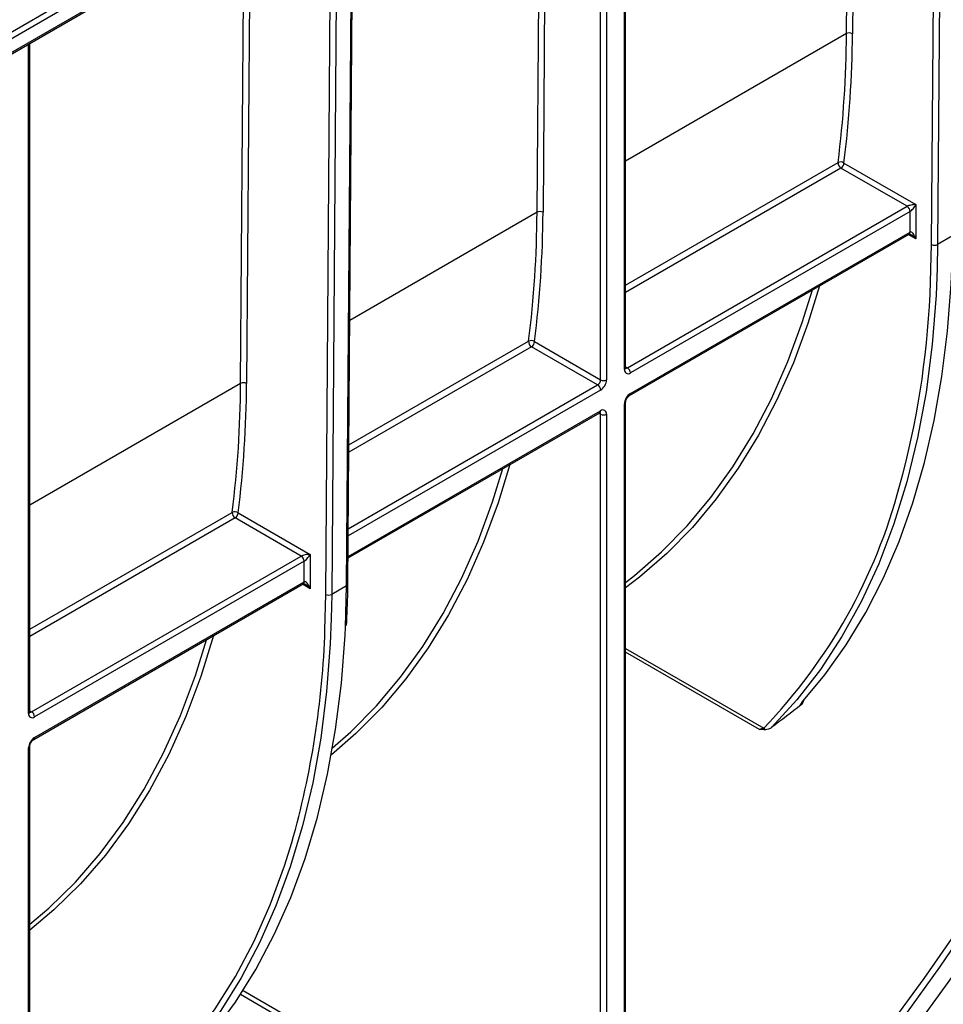
# Model space of a CAD drawing. Units: millimetres. Extents: x 8 to 418, y -29 to 291.
# Drawn here: x 381 to 397, y 123 to 139 of the extents above; entities that cross this region are included whole.
import ezdxf

# ---------------------------------------------------------------- set-up
doc = ezdxf.new("R2010")
doc.units = ezdxf.units.MM

msp = doc.modelspace()

# ---------------------------------------------------------------- linework, layer by layer
at = {"color": 8, "linetype": 'Continuous', "lineweight": 25}
for p, q in [((396.549371, 135.392325), (396.642672, 147.684275)), ((395.26691, 146.890065), (395.206772, 138.967181)), ((395.105759, 138.967689), (395.165448, 146.831492)), ((391.340915, 133.274456), (391.340915, 144.623636)), ((390.936854, 133.099511), (390.936854, 144.390376)), ((391.037869, 144.448691), (391.037869, 133.099511)), ((389.859448, 135.939058), (389.919137, 143.802861)), ((390.020599, 143.861434), (389.960461, 135.93855)), ((386.277551, 129.46253), (386.370852, 141.75448)), ((384.833939, 133.037894), (384.893628, 140.901697)), ((384.99509, 140.960269), (384.934952, 133.037386)), ((395.105759, 138.967689), (391.361836, 136.806368)), ((381.239389, 127.442969), (381.239389, 138.792149)), ((391.361836, 134.703695), (394.962622, 136.782384)), ((395.012658, 136.687222), (391.361836, 134.579647)), ((389.859448, 135.939058), (386.685953, 134.107039)), ((396.28418, 135.486584), (396.153568, 135.561985)), ((396.523901, 134.548817), (396.549371, 135.392325)), ((396.650385, 135.391818), (396.643098, 134.990464)), ((386.669923, 131.995111), (389.716311, 133.753753)), ((389.766347, 133.658591), (386.668977, 131.870518)), ((391.361836, 133.320684), (391.391422, 133.303604)), ((384.833939, 133.037894), (381.26031, 130.974882)), ((390.936854, 132.924547), (386.658229, 130.45455)), ((386.659119, 130.571703), (390.886346, 133.012029)), ((386.655562, 130.103064), (390.936854, 132.574601)), ((390.936854, 132.516268), (390.907256, 132.533354)), ((381.26031, 128.872208), (384.690802, 130.852589)), ((384.740838, 130.757427), (381.26031, 128.748161)), ((386.01236, 129.556788), (385.881747, 129.632189)), ((386.612572, 128.90354), (386.631103, 129.607809)), ((386.263433, 128.862709), (386.277551, 129.46253)), ((386.378564, 129.462022), (386.371041, 129.05253)), ((391.361836, 128.545429), (393.703218, 127.193778)), ((393.630298, 127.172841), (391.361836, 128.482397)), ((381.26031, 127.489197), (381.289897, 127.472117)), ((384.875111, 122.746882), (390.941959, 119.244565)), ((391.003059, 119.113666), (384.830027, 122.677282))]:
    msp.add_line(p, q, dxfattribs=at)
at = {"color": 7, "linetype": 'Continuous', "lineweight": 25}
for p, q in [((396.743825, 147.702128), (396.650385, 135.391818)), ((391.361836, 133.303613), (391.361836, 144.635713)), ((376.548662, 136.458348), (386.365913, 142.125727)), ((386.416421, 142.038245), (376.599169, 136.370866)), ((386.631103, 129.607809), (386.724543, 141.918119)), ((386.652023, 129.636932), (386.745464, 141.947242)), ((376.584373, 136.104866), (386.401625, 141.772245)), ((376.599169, 136.137569), (386.416421, 141.804948)), ((386.472005, 141.772332), (386.378564, 129.462022)), ((381.26031, 127.472127), (381.26031, 138.804227)), ((395.063166, 136.774704), (396.28418, 136.069827)), ((396.132657, 136.04066), (395.012658, 136.687222)), ((391.391422, 133.303604), (396.132657, 136.04066)), ((396.28418, 136.069827), (396.28418, 135.486584)), ((396.183165, 135.953179), (391.44193, 133.216122)), ((396.183165, 135.603232), (396.183165, 135.953179)), ((391.427134, 132.833473), (396.168369, 135.570529)), ((391.44193, 132.866176), (396.183165, 135.603232)), ((396.902923, 135.537605), (396.650385, 135.391818)), ((389.816854, 133.746073), (390.936854, 133.099511)), ((390.886346, 133.012029), (389.766347, 133.658591)), ((391.361836, 119.654075), (391.361836, 132.72037)), ((386.655377, 130.078796), (390.922057, 132.541898)), ((391.340915, 119.624917), (391.340915, 132.691212)), ((390.936854, 119.286121), (390.936854, 132.516268)), ((391.037869, 132.516268), (391.037869, 119.286121)), ((385.860837, 130.110865), (384.740838, 130.757427)), ((384.791345, 130.844908), (386.01236, 130.140032)), ((381.289897, 127.472117), (385.860837, 130.110865)), ((386.01236, 130.140032), (386.01236, 129.556788)), ((385.911345, 130.023383), (381.340404, 127.384635)), ((385.911345, 129.673437), (385.911345, 130.023383)), ((381.325608, 127.001986), (385.896548, 129.640734)), ((381.340404, 127.034689), (385.911345, 129.673437)), ((386.631103, 129.607809), (386.378564, 129.462022)), ((381.239389, 113.793431), (381.239389, 126.859726)), ((381.26031, 113.822588), (381.26031, 126.888883))]:
    msp.add_line(p, q, dxfattribs=at)
at = {"color": 8, "linetype": 'Continuous', "lineweight": 25, "flags": 128}
for points in [[(395.816299, 122.122487), (396.425594, 122.950506), (397.013694, 123.800582), (397.579155, 124.670623), (398.120586, 125.558491), (398.636655, 126.462003), (399.126095, 127.378938), (399.587701, 128.307041), (400.02034, 129.244031), (400.422946, 130.187603), (400.794531, 131.135438), (401.13418, 132.085205), (401.441059, 133.034569), (401.714413, 133.981197), (401.95357, 134.92276), (402.157942, 135.856944), (402.327026, 136.781453), (402.460408, 137.694012), (402.557758, 138.592379), (402.618838, 139.474344), (402.643498, 140.337739)], [(394.646096, 134.69174), (394.451031, 134.054832), (394.205422, 133.389447), (393.926559, 132.757798), (393.615084, 132.161339), (393.271713, 131.601443), (392.897238, 131.079402), (392.492522, 130.596417), (392.058497, 130.1536), (391.596162, 129.751973), (391.361836, 129.572138)], [(389.399785, 131.663109), (389.201273, 131.015947), (388.953841, 130.347808), (388.672833, 129.713773), (388.358901, 129.115318), (388.012776, 128.553836), (387.635265, 128.030632), (387.227243, 127.546923), (386.789663, 127.103836), (386.372776, 126.741747)], [(384.374276, 128.761945), (384.160848, 128.070743), (383.905505, 127.390824), (383.615184, 126.746625), (383.290588, 126.13971), (382.932507, 125.571552), (382.541809, 125.043531), (382.119442, 124.556929), (381.666433, 124.112926), (381.26031, 123.771552)], [(381.26031, 119.804128), (381.691394, 120.005042), (382.213839, 120.300186), (382.709555, 120.640431), (383.177278, 121.02491), (383.615818, 121.452647), (384.024059, 121.92255), (384.400962, 122.433425), (384.745567, 122.983971), (385.056996, 123.572785), (385.334457, 124.19837), (385.577244, 124.859133), (385.70102, 125.254751)]]:
    msp.add_lwpolyline(points, dxfattribs=at)
at = {"color": 7, "linetype": 'Continuous', "lineweight": 25, "flags": 128}
for points in [[(402.661201, 138.616737), (402.660947, 138.613843), (402.566187, 137.727093), (402.436381, 136.826442), (402.271838, 135.914035), (402.072951, 134.992047), (401.840193, 134.062674), (401.574119, 133.12813), (401.275363, 132.190642), (400.944636, 131.252443), (400.582726, 130.315768), (400.190496, 129.382849), (399.76888, 128.455908), (399.318883, 127.537154), (398.841576, 126.628776), (398.338097, 125.732938), (397.809645, 124.851773), (397.257479, 123.987381), (396.682915, 123.141823), (396.087321, 122.317111)], [(396.293636, 122.139361), (396.902072, 122.98393), (397.488917, 123.849762), (398.052771, 124.734788), (398.592287, 125.636898), (399.106178, 126.553938), (399.593218, 127.483719), (400.052244, 128.424021), (400.48216, 129.372602), (400.88194, 130.327196), (401.250631, 131.285526), (401.587352, 132.245304), (401.891299, 133.204239), (402.161747, 134.160043), (402.398051, 135.110434), (402.599646, 136.053144), (402.766052, 136.985924), (402.896871, 137.906546), (402.919761, 138.097865)], [(394.348581, 127.626433), (394.740716, 128.097865), (395.102598, 128.608226), (395.433349, 129.156276), (395.732165, 129.740685), (395.998319, 130.360032), (396.231166, 131.012812), (396.430139, 131.69744), (396.594755, 132.412253), (396.724614, 133.155514), (396.819401, 133.925416), (396.878886, 134.72009), (396.89504, 135.115981)], [(396.643098, 134.990464), (396.624099, 134.531878), (396.558542, 133.697362), (396.453891, 132.890514), (396.310427, 132.113509), (396.128537, 131.368436), (395.908709, 130.657302), (395.651537, 129.982022), (395.357712, 129.344412), (395.028025, 128.74619), (394.663364, 128.188966), (394.26471, 127.674239), (393.833136, 127.203397)], [(391.361836, 129.665591), (391.510523, 129.781408), (391.971406, 130.181775), (392.404068, 130.6232), (392.807513, 131.104668), (393.180812, 131.62507), (393.523104, 132.183207), (393.833601, 132.777793), (394.111588, 133.407458), (394.356425, 134.070753), (394.527708, 134.623396)], [(386.39363, 126.858665), (386.702643, 127.132077), (387.138849, 127.573772), (387.545589, 128.055961), (387.921915, 128.577522), (388.266952, 129.137241), (388.579898, 129.733816), (388.860024, 130.365859), (389.106678, 131.0319), (389.281396, 131.594765)], [(386.371041, 129.05253), (386.35353, 128.625449), (386.291355, 127.812858), (386.192198, 127.026318), (386.056313, 126.267831), (385.884043, 125.539327), (385.675829, 124.842661), (385.4322, 124.179607), (385.153777, 123.551853), (384.841267, 122.960996), (384.495467, 122.408541), (384.117258, 121.895895), (383.707601, 121.424361), (383.26754, 120.995142), (382.798195, 120.609329), (382.30076, 120.267904), (381.776503, 119.971737), (381.26031, 119.73523)], [(382.350211, 120.29175), (382.547123, 120.409842), (383.045279, 120.751018), (383.515314, 121.136663), (383.95603, 121.565797), (384.366304, 122.037323), (384.745088, 122.550039), (385.091418, 123.102639), (385.40441, 123.693714), (385.683266, 124.321755), (385.927275, 124.985162), (386.135815, 125.682244), (386.308354, 126.411222), (386.444452, 127.170238), (386.543763, 127.957357), (386.606033, 128.770572), (386.612572, 128.90354)], [(381.26031, 123.868956), (381.57972, 124.141449), (382.031307, 124.584057), (382.452346, 125.069131), (382.841817, 125.595493), (383.198774, 126.161866), (383.52235, 126.766875), (383.81176, 127.409051), (384.0663, 128.086835), (384.255888, 128.6936)]]:
    msp.add_lwpolyline(points, dxfattribs=at)
at = {"color": 7, "linetype": 'Continuous', "lineweight": 25}
for centre, radius, start, end in [((376.783057, 139.070482), 18.322991, 352.826418, 359.6785667), ((376.823932, 139.070311), 18.383129, 352.826418, 359.6785667), ((395.15578, 138.870885), 0.108964, 62.0972043, 117.3266748), ((395.069478, 136.777833), 0.106952, 177.5611768, 237.9093094), ((395.006437, 136.694014), 0.098636, 54.8908704, 116.3726786), ((394.953507, 136.779694), 0.109772, 302.6054783, 357.3945215), ((396.073507, 135.948188), 0.109772, 2.6054785, 57.3945217), ((371.536745, 136.041851), 18.322991, 352.826418, 359.6785667), ((371.577621, 136.04168), 18.383129, 352.826418, 359.6785667), ((389.909469, 135.842254), 0.108964, 62.0972043, 117.3266748), ((396.600363, 135.488621), 0.108964, 242.0972043, 297.3266748), ((381.680251, 135.248738), 14.860142, 344.5815685, 357.3003388), ((389.823166, 133.749202), 0.106952, 177.5611768, 237.9093094), ((389.760125, 133.665383), 0.098636, 54.8908704, 116.3726786), ((389.707196, 133.751063), 0.109772, 302.6054783, 357.3945215), ((391.402497, 133.264466), 0.062387, 170.785963, 309.2032852), ((391.332272, 133.211132), 0.109772, 2.6054785, 57.3945217), ((366.511236, 133.140686), 18.322991, 352.826418, 359.6785667), ((366.552112, 133.140516), 18.383129, 352.826418, 359.6785667), ((384.88396, 132.94109), 0.108964, 62.0972043, 117.3266748), ((390.827195, 133.104501), 0.109772, 302.6054783, 357.3945215), ((390.818552, 133.109491), 0.219544, 302.6054783, 357.3945215), ((390.987361, 133.19699), 0.109787, 242.6096722, 297.3903278), ((390.827195, 132.919557), 0.109772, 2.6054785, 57.3945217), ((391.560231, 132.681232), 0.219544, 122.6054783, 177.3945215), ((390.976287, 132.526257), 0.062387, 350.785963, 129.2032852), ((390.987361, 132.613747), 0.109787, 242.6096722, 297.3903278), ((384.797657, 130.848038), 0.106952, 177.5611768, 237.9093094), ((384.734616, 130.764219), 0.098636, 54.8908704, 116.3726786), ((384.681687, 130.849898), 0.109772, 302.6054783, 357.3945215), ((385.801686, 130.018393), 0.109772, 2.6054785, 57.3945217), ((386.328543, 129.558826), 0.108964, 242.0972043, 297.3266748), ((371.312915, 129.345402), 14.958309, 344.1291328, 358.1507868), ((381.300971, 127.432979), 0.062387, 170.785963, 309.2032852), ((381.230746, 127.379645), 0.109772, 2.6054785, 57.3945217), ((393.774986, 127.243948), 0.087566, 214.9557226, 240.7745767), ((381.458706, 126.849746), 0.219544, 122.6054783, 177.3945215)]:
    msp.add_arc(centre, radius, start, end, dxfattribs=at)
at = {"color": 8, "linetype": 'Continuous', "lineweight": 25}
for centre, radius, start, end in [((396.148165, 135.599369), 0.035213, 305.0133329, 6.2988475), ((391.326089, 133.307178), 0.035924, 294.3746583, 354.3052007), ((391.369519, 133.335554), 0.038737, 258.3477375, 304.4329877), ((391.326001, 132.724038), 0.036055, 294.4339181, 353.6282262), ((391.406035, 132.862681), 0.036065, 306.3715343, 5.5614387), ((390.901853, 132.570738), 0.035213, 305.0133329, 6.2988475), ((390.898215, 132.519262), 0.038754, 355.567757, 41.6140169), ((386.959112, 133.674972), 9.353547, 316.1388595, 345.2777866), ((385.876345, 129.669573), 0.035213, 305.0133329, 6.2988475), ((386.616143, 129.640631), 0.036071, 294.502458, 354.1138566), ((381.224563, 127.475691), 0.035924, 294.3746583, 354.3052007), ((381.267993, 127.504067), 0.038737, 258.3477375, 304.4329877), ((381.304509, 127.031194), 0.036065, 306.3715343, 5.5614387), ((381.224475, 126.892552), 0.036055, 294.4339181, 353.6282262)]:
    msp.add_arc(centre, radius, start, end, dxfattribs=at)
at = {"color": 7, "linetype": 'Continuous', "lineweight": 25}
for centre, major_axis, ratio, start_param, end_param in [((396.233673, 136.04067), (0.112895, 0.013767), 0.227670063, 1.079393219, 2.650189546), ((396.233673, 136.04067), (0.068362, 0.090898), 0.227762448, 3.632927008, 5.203723335), ((396.233673, 135.457426), (-0.046171, 0.147714), 0.36895938, 4.794941356, 6.365737683), ((385.961852, 130.110874), (0.112895, 0.013767), 0.227670063, 1.079393219, 2.650189546), ((385.961852, 130.110874), (0.068362, 0.090898), 0.227762448, 3.632927008, 5.203723335), ((385.961852, 129.527631), (-0.046171, 0.147714), 0.36895938, 4.794941356, 6.365737683)]:
    msp.add_ellipse(centre, major_axis=major_axis, ratio=ratio, start_param=start_param, end_param=end_param, dxfattribs=at)
at = {"color": 8, "linetype": 'Continuous', "lineweight": 25}
for centre in [(396.233673, 135.457426), (385.961852, 129.527631)]:
    msp.add_ellipse(centre, major_axis=(-0.104838, 0.113836), ratio=0.368962664, start_param=4.629790482, end_param=5.460105688, dxfattribs=at)
at = {"color": 7, "linetype": 'Continuous', "lineweight": 25}
for points, knots in [([(396.168279, 135.57041), (396.168148, 135.570373), (396.167759, 135.570263), (396.172321, 135.570624), (396.18234, 135.568427), (396.190766, 135.564049), (396.194868, 135.561917)], [0, 0, 0, 0, 0.134093971, 0.397134782, 0.706498741, 1, 1, 1, 1]), ([(391.362959, 133.293581), (391.362799, 133.293723), (391.362496, 133.29399), (391.362047, 133.300529), (391.361836, 133.303613)], [0, 0, 0, 0, 0.528260474, 1, 1, 1, 1]), ([(391.361836, 132.72037), (391.362135, 132.725587), (391.362749, 132.736302), (391.369293, 132.759393), (391.381109, 132.784518), (391.397621, 132.808405), (391.414752, 132.825497), (391.423519, 132.831144), (391.427134, 132.833473)], [0, 0, 0, 0, 0.154780859, 0.317915497, 0.496531748, 0.684048445, 0.869721731, 1, 1, 1, 1]), ([(390.922057, 132.541898), (390.925519, 132.543499), (390.931403, 132.54622), (390.931146, 132.546027), (390.93104, 132.545947)], [0, 0, 0, 0, 0.588295687, 1, 1, 1, 1]), ([(385.896459, 129.640615), (385.896327, 129.640577), (385.895938, 129.640467), (385.900501, 129.640828), (385.910519, 129.638632), (385.918946, 129.634253), (385.923048, 129.632122)], [0, 0, 0, 0, 0.134093971, 0.397134782, 0.706498741, 1, 1, 1, 1]), ([(386.631041, 128.934441), (386.639345, 129.123914), (386.649524, 129.356162), (386.651635, 129.593263), (386.652023, 129.636932)], [0, 0, 0, 0, 0.8158218846, 1, 1, 1, 1]), ([(394.339476, 127.589417), (394.334141, 127.588037), (394.330593, 127.588095), (394.326731, 127.59056), (394.32638, 127.592924), (394.328394, 127.599611), (394.330812, 127.60397), (394.337948, 127.614082), (394.342675, 127.61988), (394.348581, 127.626433)], [0, 0, 0, 0, 0.25, 0.25, 0.5, 0.5, 0.75, 0.75, 1, 1, 1, 1]), ([(394.375275, 127.66118), (394.373331, 127.650095), (394.370034, 127.631291), (394.357, 127.605955), (394.345327, 127.594938), (394.339476, 127.589417)], [0, 0, 0, 0, 0.417391046, 0.708004848, 1, 1, 1, 1]), ([(394.350918, 127.624634), (394.350936, 127.624657), (394.350993, 127.62473), (394.354393, 127.62953), (394.360021, 127.635492), (394.362478, 127.638095)], [0, 0, 0, 0, 0.215864539, 0.657584684, 1, 1, 1, 1]), ([(381.261433, 127.462095), (381.261273, 127.462236), (381.260971, 127.462504), (381.260522, 127.469042), (381.26031, 127.472127)], [0, 0, 0, 0, 0.528260474, 1, 1, 1, 1]), ([(393.630298, 127.172841), (393.644865, 127.178062), (393.658192, 127.182223), (393.682474, 127.189085), (393.693473, 127.191781), (393.703218, 127.193778)], [0, 0, 0, 0, 0.5, 0.5, 1, 1, 1, 1]), ([(393.833136, 127.203397), (393.817644, 127.191838), (393.80105, 127.183426), (393.766661, 127.171336), (393.749363, 127.167872), (393.732233, 127.167529)], [0, 0, 0, 0, 0.5, 0.5, 1, 1, 1, 1]), ([(381.26031, 126.888883), (381.260609, 126.8941), (381.261223, 126.904816), (381.267768, 126.927906), (381.279584, 126.953032), (381.296095, 126.976919), (381.313227, 126.994011), (381.321993, 126.999658), (381.325608, 127.001986)], [0, 0, 0, 0, 0.154780859, 0.317915497, 0.496531748, 0.684048445, 0.869721731, 1, 1, 1, 1])]:
    msp.add_open_spline(points, degree=3, knots=knots, dxfattribs=at)
for points in [[(394.339476, 127.589417), (394.172051, 127.458958), (394.003246, 127.330317), (393.833136, 127.203397)], [(393.732233, 127.167529), (393.697718, 127.166836), (393.664459, 127.171884), (393.630298, 127.172841)]]:
    msp.add_open_spline(points, degree=3, dxfattribs=at)

doc.saveas('drawing.dxf')
